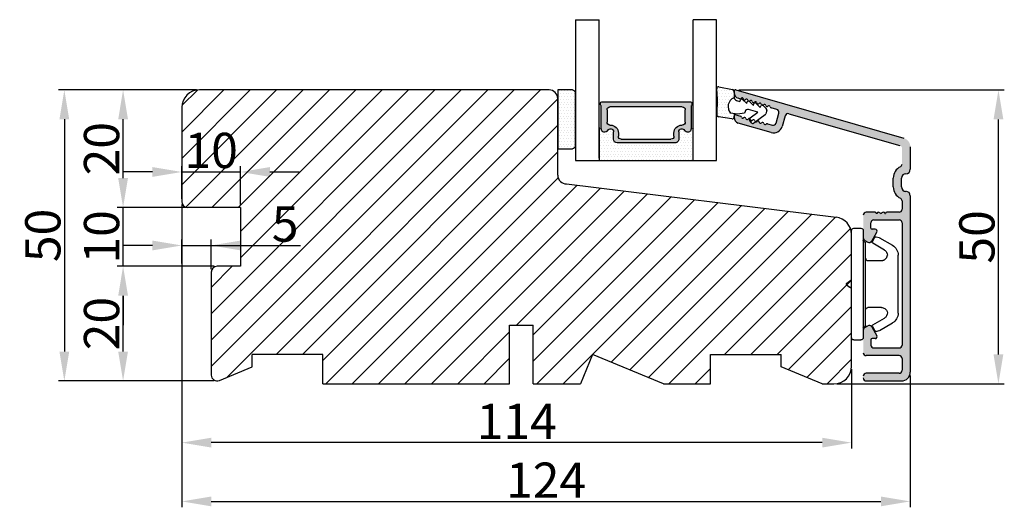
# Model space of a CAD drawing. Units: millimetres. Extents: x -297681 to 3676, y -1181 to 588118.
# Drawn here: x 2442 to 2484, y -431 to -410 of the extents above; entities that cross this region are included whole.
import ezdxf

# ---------------------------------------------------------------- set-up
doc = ezdxf.new("R2010")
doc.units = ezdxf.units.MM
doc.layers.get('0').update_dxf_attribs({"lineweight": 0})
doc.layers.get('DEFPOINTS').update_dxf_attribs({"lineweight": 0})
for name, color, linetype, lineweight in [('02 MEASURES', 156, 'Continuous', 13), ('03 FRAME', 40, 'Continuous', 25), ('04 FRAME HATCH', 40, 'Continuous', 0), ('07 GLASS', 151, 'Continuous', 25), ('10 ALUMINIUM HATCH', 55, 'Continuous', 0), ('13 GASKET', 254, 'Continuous', 25), ('14 GASKET HATCH', 254, 'Continuous', 0), ('15 CLIPS', 22, 'Continuous', 25), ('19 PV', 7, 'Continuous', 25), ('22 GLASKLODS', 22, 'Continuous', 25)]:
    doc.layers.add(name, color=color, linetype=linetype, lineweight=lineweight)
doc.layers.add('KRONLISTE', color=253, linetype='Continuous')
doc.styles.add('M1x0.25', font='arial.ttf', dxfattribs={"height": 1.5})
doc.dimstyles.new('M1x0.25', dxfattribs={"dimscale": 0, "dimtxt": 1.5, "dimasz": 1.25, "dimexe": 0.25, "dimexo": 0.125, "dimgap": 0.15, "dimtad": 1, "dimdec": 0, "dimlfac": 4, "dimdsep": 46, "dimtxsty": 'M1x0.25', "dimcen": -1, "dimclrd": 256, "dimclre": 256, "dimclrt": 256, "dimazin": 2, "dimtfac": 1, "dimtdec": 0, "dimtmove": 0, "dimatfit": 3, "dimfxl": 1, "dimtolj": 1, "dimarcsym": 0})

# ---------------------------------------------------------------- blocks, each defined once
blk = doc.blocks.new('*D397')
at = {"layer": '02 MEASURES', "lineweight": -2}
for p, q in [((2448.84, -418.097), (2448.84, -428.472)), ((2477.34, -425.097), (2477.34, -428.472)), ((2476.09, -428.222), (2450.09, -428.222))]:
    blk.add_line(p, q, dxfattribs=at)
at = {"layer": '02 MEASURES'}
for points in [[(2450.09, -428.014), (2450.09, -428.43), (2448.84, -428.222)], [(2476.09, -428.43), (2476.09, -428.014), (2477.34, -428.222)]]:
    blk.add_solid(points, dxfattribs=at)
at = {"layer": 'DEFPOINTS', "color": 0}
for p in [(2448.84, -417.972), (2477.34, -424.972), (2448.84, -428.222)]:
    blk.add_point(p, dxfattribs=at)
at = {"layer": '02 MEASURES', "insert": (2463.09, -427.319), "char_height": 1.5, "attachment_point": 5, "style": 'M1x0.25'}
blk.add_mtext('\\A1;114', dxfattribs=at)
blk = doc.blocks.new('*D398')
at = {"layer": '02 MEASURES', "lineweight": -2}
for p, q in [((2446.34, -416.972), (2446.34, -415.722)), ((2448.965, -418.222), (2446.09, -418.222)), ((2446.34, -420.722), (2446.34, -418.222)), ((2450.215, -420.722), (2446.09, -420.722)), ((2446.34, -421.972), (2446.34, -423.222))]:
    blk.add_line(p, q, dxfattribs=at)
at = {"layer": '02 MEASURES'}
for points in [[(2446.132, -416.972), (2446.548, -416.972), (2446.34, -418.222)], [(2446.548, -421.972), (2446.132, -421.972), (2446.34, -420.722)]]:
    blk.add_solid(points, dxfattribs=at)
at = {"layer": 'DEFPOINTS', "color": 0}
for p in [(2446.34, -418.222), (2449.09, -418.222), (2450.34, -420.722)]:
    blk.add_point(p, dxfattribs=at)
at = {"layer": '02 MEASURES', "insert": (2445.424, -419.472), "char_height": 1.5, "attachment_point": 5, "rotation": 90, "style": 'M1x0.25'}
blk.add_mtext('\\A1;10', dxfattribs=at)
blk = doc.blocks.new('*D399')
at = {"layer": '02 MEASURES', "lineweight": -2}
for p, q in [((2450.215, -420.722), (2446.09, -420.722)), ((2446.34, -424.348), (2446.34, -421.972)), ((2450.215, -425.598), (2446.09, -425.598))]:
    blk.add_line(p, q, dxfattribs=at)
at = {"layer": '02 MEASURES'}
for points in [[(2446.548, -421.972), (2446.132, -421.972), (2446.34, -420.722)], [(2446.132, -424.348), (2446.548, -424.348), (2446.34, -425.598)]]:
    blk.add_solid(points, dxfattribs=at)
at = {"layer": 'DEFPOINTS', "color": 0}
for p in [(2446.34, -420.722), (2450.34, -420.722), (2450.34, -425.598)]:
    blk.add_point(p, dxfattribs=at)
at = {"layer": '02 MEASURES', "insert": (2445.424, -423.16), "char_height": 1.5, "attachment_point": 5, "rotation": 90, "style": 'M1x0.25'}
blk.add_mtext('\\A1;20', dxfattribs=at)
blk = doc.blocks.new('*D400')
at = {"layer": '02 MEASURES', "lineweight": -2}
for p, q in [((2449.465, -413.222), (2446.09, -413.222)), ((2446.34, -416.972), (2446.34, -414.472)), ((2448.965, -418.222), (2446.09, -418.222))]:
    blk.add_line(p, q, dxfattribs=at)
at = {"layer": '02 MEASURES'}
for points in [[(2446.548, -414.472), (2446.132, -414.472), (2446.34, -413.222)], [(2446.132, -416.972), (2446.548, -416.972), (2446.34, -418.222)]]:
    blk.add_solid(points, dxfattribs=at)
at = {"layer": 'DEFPOINTS', "color": 0}
for p in [(2446.34, -413.222), (2449.59, -413.222), (2449.09, -418.222)]:
    blk.add_point(p, dxfattribs=at)
at = {"layer": '02 MEASURES', "insert": (2445.424, -415.722), "char_height": 1.5, "attachment_point": 5, "rotation": 90, "style": 'M1x0.25'}
blk.add_mtext('\\A1;20', dxfattribs=at)
blk = doc.blocks.new('*D401')
at = {"layer": '02 MEASURES', "lineweight": -2}
for p, q in [((2449.465, -413.222), (2443.59, -413.222)), ((2443.84, -414.472), (2443.84, -424.348)), ((2450.215, -425.598), (2443.59, -425.598))]:
    blk.add_line(p, q, dxfattribs=at)
at = {"layer": '02 MEASURES'}
for points in [[(2444.048, -414.472), (2443.632, -414.472), (2443.84, -413.222)], [(2443.632, -424.348), (2444.048, -424.348), (2443.84, -425.598)]]:
    blk.add_solid(points, dxfattribs=at)
at = {"layer": 'DEFPOINTS', "color": 0}
for p in [(2449.59, -413.222), (2443.84, -425.598), (2450.34, -425.598)]:
    blk.add_point(p, dxfattribs=at)
at = {"layer": '02 MEASURES', "insert": (2442.924, -419.41), "char_height": 1.5, "attachment_point": 5, "rotation": 90, "style": 'M1x0.25'}
blk.add_mtext('\\A1;50', dxfattribs=at)
blk = doc.blocks.new('*D402')
at = {"layer": '02 MEASURES', "lineweight": -2}
for p, q in [((2447.59, -419.837), (2446.34, -419.837)), ((2448.84, -420.597), (2448.84, -419.587)), ((2448.84, -419.837), (2453.883, -419.837)), ((2448.84, -419.837), (2450.09, -419.837)), ((2450.09, -420.847), (2450.09, -419.587))]:
    blk.add_line(p, q, dxfattribs=at)
at = {"layer": '02 MEASURES'}
for points in [[(2447.59, -420.045), (2447.59, -419.628), (2448.84, -419.837)], [(2451.34, -419.628), (2451.34, -420.045), (2450.09, -419.837)]]:
    blk.add_solid(points, dxfattribs=at)
at = {"layer": 'DEFPOINTS', "color": 0}
for p in [(2450.09, -419.837), (2448.84, -420.722), (2450.09, -420.972)]:
    blk.add_point(p, dxfattribs=at)
at = {"layer": '02 MEASURES', "insert": (2453.237, -418.924), "char_height": 1.5, "attachment_point": 5, "style": 'M1x0.25'}
blk.add_mtext('\\A1;5', dxfattribs=at)
blk = doc.blocks.new('*D403')
at = {"layer": '02 MEASURES', "lineweight": -2}
for p, q in [((2448.84, -417.847), (2448.84, -416.461)), ((2451.34, -418.097), (2451.34, -416.461)), ((2447.59, -416.711), (2446.34, -416.711)), ((2448.84, -416.711), (2451.34, -416.711)), ((2452.59, -416.711), (2453.84, -416.711))]:
    blk.add_line(p, q, dxfattribs=at)
at = {"layer": '02 MEASURES'}
for points in [[(2447.59, -416.919), (2447.59, -416.502), (2448.84, -416.711)], [(2452.59, -416.502), (2452.59, -416.919), (2451.34, -416.711)]]:
    blk.add_solid(points, dxfattribs=at)
at = {"layer": 'DEFPOINTS', "color": 0}
for p in [(2451.34, -416.711), (2448.84, -417.972), (2451.34, -418.222)]:
    blk.add_point(p, dxfattribs=at)
at = {"layer": '02 MEASURES', "insert": (2450.09, -415.795), "char_height": 1.5, "attachment_point": 5, "style": 'M1x0.25'}
blk.add_mtext('\\A1;10', dxfattribs=at)
blk = doc.blocks.new('*D404')
at = {"layer": '02 MEASURES', "lineweight": -2}
for p, q in [((2448.84, -418.097), (2448.84, -430.972)), ((2479.84, -425.362), (2479.84, -430.972)), ((2450.09, -430.722), (2478.59, -430.722))]:
    blk.add_line(p, q, dxfattribs=at)
at = {"layer": '02 MEASURES'}
for points in [[(2450.09, -430.514), (2450.09, -430.93), (2448.84, -430.722)], [(2478.59, -430.93), (2478.59, -430.514), (2479.84, -430.722)]]:
    blk.add_solid(points, dxfattribs=at)
at = {"layer": 'DEFPOINTS', "color": 0}
for p in [(2448.84, -417.972), (2479.84, -425.237), (2479.84, -430.722)]:
    blk.add_point(p, dxfattribs=at)
at = {"layer": '02 MEASURES', "insert": (2464.34, -429.819), "char_height": 1.5, "attachment_point": 5, "style": 'M1x0.25'}
blk.add_mtext('\\A1;124', dxfattribs=at)
blk = doc.blocks.new('sdasdasdDD')
at = {"layer": '13 GASKET'}
for p, q in [((1190.24, 1423.17), (1192.59, 1422.71)), ((1190, 1421.1), (1189.88, 1422.85)), ((1192.83, 1422.42), (1192.83, 1421.26)), ((1193.43, 1420.79), (1193.83, 1420.67)), ((1193.83, 1420.67), (1193.91, 1420.96)), ((1194.25, 1421.05), (1194.99, 1420.34)), ((1194.99, 1420.34), (1195.07, 1420.63)), ((1195.4, 1420.72), (1196.14, 1420.01)), ((1196.14, 1420.01), (1196.22, 1420.3)), ((1196.55, 1420.39), (1197.29, 1419.68)), ((1197.29, 1419.68), (1197.38, 1419.97)), ((1197.71, 1420.06), (1198.32, 1419.47)), ((1189.95, 1418.39), (1189.96, 1419.06)), ((1192.48, 1417.74), (1190.21, 1418.08)), ((1193.42, 1418.5), (1192.24, 1418.71)), ((1192.83, 1418.6), (1192.83, 1418.03)), ((1194.61, 1418.68), (1193.42, 1418.5)), ((1194.7, 1418.97), (1194.61, 1418.68)), ((1196.86, 1418.86), (1195.31, 1419.31)), ((1195.55, 1417.9), (1196.86, 1418.86)), ((1198.12, 1418.42), (1196.2, 1417.01)), ((1198.4, 1419.17), (1198.23, 1418.58)), ((1195.78, 1417.08), (1195.48, 1417.48))]:
    blk.add_line(p, q, dxfattribs=at)
for centre, radius, start, end in [((1190.18, 1422.87), 0.3, 79.0287, 183.7861), ((1193.43, 1419.81), 1.62, 112.5405, 223.0542), ((1193.43, 1419.81), 1.62, 112.5405, 223.0542), ((1192.53, 1422.42), 0.3, 359, 79.0287), ((1193.7, 1421.75), 1, 205.8358, 254.0168), ((1140.72, 1420.96), 49.28, 357.7888, 0.1644), ((1194.11, 1420.9), 0.2, 46.2991, 164.0426), ((1195.26, 1420.57), 0.2, 46.2989, 164.0423), ((1196.41, 1420.24), 0.2, 46.2986, 164.0421), ((1197.57, 1419.91), 0.2, 46.2996, 164.0431), ((1190.25, 1418.38), 0.3, 179, 261.3147), ((1192.53, 1418.03), 0.3, 261.3147, 0), ((1195.18, 1418.83), 0.5, 73.9886, 163.9886), ((1197.94, 1418.66), 0.3, 306.3058, 344), ((1198.11, 1419.26), 0.3, 344, 46.2597), ((1195.73, 1417.66), 0.3, 126.2994, 216.3488), ((1196.02, 1417.25), 0.3, 216.3488, 306.3058)]:
    blk.add_arc(centre, radius, start, end, dxfattribs=at)
blk = doc.blocks.new('DFSDFS')
at = {"layer": '14 GASKET HATCH'}
h = blk.add_hatch(dxfattribs=at)
h.set_pattern_fill('DOTS', color=256, scale=0.3, style=0)
h.paths.add_polyline_path([(1908.6, 1045.95), (1908.49, 1044.2, 0.49183), (1908.84, 1043.89), (1911.19, 1044.34, 0.354259), (1911.43, 1044.63), (1911.43, 1045.79, 0.013839), (1911.41, 1045.74, -0.523419), (1910.84, 1048.35), (1911.43, 1048.45), (1911.43, 1049.02, 0.459342), (1911.09, 1049.32), (1908.81, 1048.97, 0.375451), (1908.56, 1048.67), (1908.57, 1048, -0.010366)])
at = {"layer": '13 GASKET', "xscale": -1, "rotation": 180}
blk.add_blockref('sdasdasdDD', (718.6, 2467.05), dxfattribs=at)
blk = doc.blocks.new('Kronliste')
at = {"layer": '14 GASKET HATCH'}
h = blk.add_hatch(dxfattribs=at)
h.set_pattern_fill('DOTS,_O', color=256, scale=0.3)
h.set_pattern_definition([(0, (0, 0), (0.238125, 0.47625), [0, -0.47625])])
edge = h.paths.add_edge_path()
edge.add_line((3, 9.5), (3, 1.01))
edge.add_line((3, 1.01), (3, 0.5))
edge.add_arc((2.5, 0.5), 0.5, 270, 360, ccw=False)
edge.add_line((2.5, 0), (0, 0))
edge.add_line((0, 0), (0, 10))
edge.add_line((0, 10), (2.5, 10))
edge.add_arc((2.5, 9.5), 0.5, 0, 90, ccw=False)
at = {"layer": '13 GASKET'}
for p, q in [((0, 10), (2.5, 10)), ((0, 0), (0, 10)), ((3, 9.5), (3, 0.5)), ((2.5, 0), (0, 0))]:
    blk.add_line(p, q, dxfattribs=at)
for centre, start, end in [((2.5, 9.5), 0, 90), ((2.5, 0.5), 270, 0)]:
    blk.add_arc(centre, 0.5, start, end, dxfattribs=at)
blk = doc.blocks.new('*U377')
at = {"layer": '14 GASKET HATCH'}
h = blk.add_hatch(dxfattribs=at)
h.set_pattern_fill('DOTS', color=256, scale=0.3, style=0)
h.set_pattern_definition([(0, (-2954.2579, -1934.74502), (0.238125, 0.47625), [0, -0.47625])])
edge = h.paths.add_edge_path()
edge.add_arc((4.2, -5.39), 0.175, 179.9956, 359.1607, ccw=False)
edge.add_line((4.03, -5.39), (4.03, 0))
edge.add_line((4.03, 0), (20.04, 0))
edge.add_line((20.04, 0), (20.04, -5.39))
edge.add_arc((19.87, -5.39), 0.175, -179.9956, 0.0044, ccw=False)
edge.add_arc((19.1, -5.4), 0.596, 0.5445, 152.4707)
edge.add_arc((18.11, -4.88), 0.52, 180, 332.4707, ccw=False)
edge.add_line((17.59, -4.88), (17.59, -3.65))
edge.add_arc((16.94, -3.65), 0.65, 360, 450)
edge.add_line((16.94, -3), (7.13, -3))
edge.add_arc((7.13, -3.65), 0.65, 90, 180)
edge.add_line((6.48, -3.65), (6.48, -4.88))
edge.add_arc((5.96, -4.88), 0.52, -152.4707, 0, ccw=False)
edge.add_arc((4.97, -5.4), 0.596, 27.5293, 179.7008)
at = {"layer": '19 PV'}
h = blk.add_hatch(color=250, dxfattribs=at)
h.paths.add_polyline_path([(19.69, -5.4, 0.784599), (18.57, -5.12, -0.784599), (17.59, -4.88), (17.59, -3.65, 0.414214), (16.94, -3), (7.13, -3, 0.414214), (6.48, -3.65), (6.48, -4.88, -0.784599), (5.5, -5.12, 0.784599), (4.38, -5.4), (4.38, -9.3, 0.267949), (4.28, -9.47), (4.28, -9.8, 0.414214), (4.48, -10), (19.59, -10, 0.414214), (19.79, -9.8), (19.79, -9.47, 0.267949), (19.69, -9.3)])
h.paths.add_polyline_path([(18.69, -8.62, -0.414214), (18.19, -9.12), (5.88, -9.12, -0.414214), (5.38, -8.62), (5.38, -6.52, -0.414214), (5.88, -6.02), (5.96, -6.02, 0.414214), (7.31, -4.67), (7.31, -4.12, -0.414214), (7.81, -3.62), (16.26, -3.62, -0.414214), (16.76, -4.12), (16.76, -4.67, 0.414214), (18.11, -6.02), (18.19, -6.02, -0.414214), (18.69, -6.52)], flags=16)
at = {"layer": '07 GLASS'}
for p, q in [((0, -23.95), (0, 0)), ((0, 0), (4.03, 0)), ((4.03, -5.39), (4.03, 0)), ((20.05, 0), (24, 0)), ((24, 0), (24, -23.95)), ((0, -23.95), (4.03, -23.95)), ((24, -23.95), (20.05, -23.95))]:
    blk.add_line(p, q, dxfattribs=at)
for points in [[(20.05, 0), (20.05, -23.95)], [(4.03, -0.38), (4.03, -23.95)]]:
    blk.add_lwpolyline(points, dxfattribs=at)
at = {"layer": '13 GASKET'}
for p, q in [((4.03, 0), (20.05, 0)), ((16.94, -3), (7.13, -3)), ((6.48, -3.65), (6.48, -4.88)), ((17.59, -4.88), (17.59, -3.65))]:
    blk.add_line(p, q, dxfattribs=at)
for centre, radius, start, end in [((7.13, -3.65), 0.65, 90, 180), ((16.94, -3.65), 0.65, 360, 90), ((4.97, -5.4), 0.596, 27.5293, 180), ((5.96, -4.88), 0.52, 207.5293, 0), ((18.11, -4.88), 0.52, 180, 332.4707), ((19.1, -5.4), 0.596, 0, 152.4707), ((4.2, -5.39), 0.175, 179.9956, 359.1607), ((19.87, -5.39), 0.175, 180.0044, 0.0044)]:
    blk.add_arc(centre, radius, start, end, dxfattribs=at)
at = {"layer": '19 PV'}
for p, q in [((16.94, -3), (7.13, -3)), ((6.48, -3.65), (6.48, -4.88)), ((7.31, -4.67), (7.31, -4.12)), ((7.81, -3.62), (16.26, -3.62)), ((16.76, -4.12), (16.76, -4.67)), ((17.59, -4.88), (17.59, -3.65)), ((4.38, -5.4), (4.38, -9.3)), ((5.38, -8.62), (5.38, -6.52)), ((5.88, -6.02), (5.96, -6.02)), ((18.11, -6.02), (18.19, -6.02)), ((18.69, -6.52), (18.69, -8.62)), ((19.69, -9.3), (19.69, -5.4)), ((4.28, -9.47), (4.28, -9.8)), ((4.48, -10), (19.59, -10)), ((18.19, -9.12), (5.88, -9.12)), ((19.79, -9.8), (19.79, -9.47))]:
    blk.add_line(p, q, dxfattribs=at)
for centre, radius, start, end in [((7.13, -3.65), 0.65, 90, 180), ((16.94, -3.65), 0.65, 360, 90), ((4.97, -5.4), 0.596, 27.5293, 179.7008), ((5.96, -4.88), 0.52, 207.5293, 0), ((5.96, -4.67), 1.35, 270, 0), ((7.81, -4.12), 0.5, 90, 180), ((16.26, -4.12), 0.5, 0, 90), ((18.11, -4.67), 1.35, 180, 270), ((18.11, -4.88), 0.52, 180, 332.4707), ((19.1, -5.4), 0.596, 0.5445, 152.4707), ((5.88, -6.52), 0.5, 90, 180), ((18.19, -6.52), 0.5, 0, 90), ((4.48, -9.47), 0.2, 120, 180), ((4.48, -9.8), 0.2, 180, 270), ((5.88, -8.62), 0.5, 180, 270), ((18.19, -8.62), 0.5, 270, 0), ((19.59, -9.8), 0.2, 270, 0), ((19.59, -9.47), 0.2, 0, 60)]:
    blk.add_arc(centre, radius, start, end, dxfattribs=at)
blk = doc.blocks.new('dfdgffff')
at = {"layer": '15 CLIPS'}
for p, q in [((1818.85, 142.76), (1818.85, 133.66)), ((1819.25, 143.16), (1820.45, 143.16)), ((1820.85, 133.66), (1820.85, 142.76)), ((1822.4, 140.88), (1822.83, 141.62)), ((1823.05, 141.71), (1823.58, 141.57)), ((1823.63, 141.55), (1825.81, 140.28)), ((1821.25, 140.66), (1821.25, 126.66)), ((1822.47, 140.6), (1824.45, 139.45)), ((1826.8, 138.59), (1826.8, 128.73)), ((1818.07, 133.82), (1818.53, 134.17)), ((1818.81, 134.39), (1818.77, 134.35)), ((1818.07, 133.5), (1818.53, 133.15)), ((1818.85, 133.66), (1818.85, 124.56)), ((1820.85, 124.56), (1820.85, 133.66)), ((1824.45, 127.88), (1822.47, 126.72)), ((1822.4, 126.45), (1822.83, 125.71)), ((1823.05, 125.61), (1823.58, 125.76)), ((1823.63, 125.78), (1825.81, 127.05)), ((1819.25, 124.16), (1820.45, 124.16))]:
    blk.add_line(p, q, dxfattribs=at)
for centre, radius, start, end in [((1819.25, 142.76), 0.4, 90, 180), ((1820.45, 142.76), 0.4, 0, 90), ((1821.05, 141.06), 0.2, 180, 270), ((1821.05, 140.66), 0.2, 0, 90), ((1822.57, 140.78), 0.2, 149.753, 194.753), ((1823, 141.52), 0.2, 112.253, 149.753), ((1823, 141.52), 0.2, 74.753, 112.253), ((1823.53, 141.38), 0.2, 67.253, 74.753), ((1823.53, 141.38), 0.2, 59.753, 67.253), ((1822.57, 140.78), 0.2, 194.753, 239.753), ((1824.8, 138.55), 2, 1.2101, 59.753), ((1818.19, 133.66), 0.2, 126.8699, 180), ((1818.19, 133.66), 0.2, 180, 233.1301), ((1824.8, 128.78), 2, 300.247, 358.7899), ((1821.05, 126.26), 0.2, 90, 180), ((1821.05, 126.66), 0.2, 270, 0), ((1822.57, 126.55), 0.2, 165.247, 210.247), ((1822.57, 126.55), 0.2, 120.247, 165.247), ((1823, 125.81), 0.2, 210.247, 247.747), ((1823.53, 125.95), 0.2, 285.247, 292.747), ((1823.53, 125.95), 0.2, 292.747, 300.247), ((1819.25, 124.56), 0.4, 180, 270), ((1820.45, 124.56), 0.4, 270, 0), ((1823, 125.81), 0.2, 247.747, 285.247)]:
    blk.add_arc(centre, radius, start, end, dxfattribs=at)
for points, knots in [([(1824.95, 138.56), (1824.95, 138.72), (1824.91, 138.9), (1824.74, 139.22), (1824.61, 139.36), (1824.45, 139.45)], [0, 0, 0, 0, 0.5, 0.5, 1, 1, 1, 1]), ([(1821.25, 138.06), (1821.25, 137.96), (1821.29, 137.85), (1821.44, 137.71), (1821.55, 137.66), (1821.65, 137.66)], [0, 0, 0, 0, 0.5, 0.5, 1, 1, 1, 1]), ([(1823.95, 137.66), (1823.93, 137.66), (1823.88, 137.66), (1823.8, 137.66), (1823.73, 137.66), (1823.66, 137.66), (1823.59, 137.66), (1823.5, 137.66), (1823.36, 137.66), (1823.11, 137.66), (1822.79, 137.66), (1822.49, 137.66), (1822.27, 137.66), (1822.11, 137.66), (1821.95, 137.66), (1821.8, 137.66), (1821.7, 137.66), (1821.65, 137.66)], [0, 0, 0, 0, 0.03266, 0.06629, 0.100964, 0.136763, 0.173756, 0.205059, 0.264549, 0.373774, 0.554912, 0.700007, 0.761847, 0.824033, 0.887261, 0.945947, 1, 1, 1, 1]), ([(1823.95, 137.66), (1824.03, 137.66), (1824.12, 137.67), (1824.31, 137.72), (1824.41, 137.77), (1824.61, 137.9), (1824.7, 137.99), (1824.87, 138.23), (1824.93, 138.39), (1824.95, 138.56)], [0, 0, 0, 0, 0.25, 0.25, 0.5, 0.5, 0.75, 0.75, 1, 1, 1, 1]), ([(1818.77, 134.35), (1818.76, 134.34), (1818.73, 134.32), (1818.68, 134.29), (1818.64, 134.25), (1818.58, 134.21), (1818.55, 134.19), (1818.53, 134.17)], [0, 0, 0, 0, 0.190617, 0.385729, 0.585525, 0.790208, 1, 1, 1, 1]), ([(1818.85, 134.51), (1818.85, 134.48), (1818.85, 134.44), (1818.81, 134.4), (1818.81, 134.39)], [0, 0, 0, 0, 0.807286, 1, 1, 1, 1]), ([(1818.53, 133.15), (1818.55, 133.14), (1818.6, 133.1), (1818.66, 133.06), (1818.72, 133.01), (1818.75, 132.99), (1818.77, 132.97)], [0, 0, 0, 0, 0.261433, 0.514975, 0.761039, 1, 1, 1, 1]), ([(1818.77, 132.97), (1818.8, 132.95), (1818.82, 132.92), (1818.85, 132.87), (1818.85, 132.84), (1818.85, 132.81)], [0, 0, 0, 0, 0.5, 0.5, 1, 1, 1, 1]), ([(1821.25, 129.26), (1821.25, 129.37), (1821.29, 129.47), (1821.44, 129.62), (1821.55, 129.66), (1821.65, 129.66)], [0, 0, 0, 0, 0.5, 0.5, 1, 1, 1, 1]), ([(1821.65, 129.66), (1821.68, 129.66), (1821.74, 129.66), (1821.89, 129.66), (1822.07, 129.66), (1822.27, 129.66), (1822.43, 129.66), (1822.59, 129.66), (1822.84, 129.66), (1823.11, 129.66), (1823.36, 129.66), (1823.5, 129.66), (1823.6, 129.66), (1823.7, 129.66), (1823.82, 129.66), (1823.91, 129.66), (1823.95, 129.66)], [0, 0, 0, 0, 0.031835, 0.06517, 0.175961, 0.238208, 0.299971, 0.371031, 0.445112, 0.626252, 0.735477, 0.794952, 0.82627, 0.887254, 0.945051, 1, 1, 1, 1]), ([(1823.95, 129.66), (1824, 129.66), (1824.09, 129.66), (1824.21, 129.63), (1824.29, 129.6), (1824.31, 129.6)], [0, 0, 0, 0, 0.426372, 0.831949, 1, 1, 1, 1]), ([(1824.31, 129.6), (1824.32, 129.59), (1824.36, 129.58), (1824.44, 129.54), (1824.54, 129.48), (1824.65, 129.39), (1824.74, 129.29), (1824.81, 129.18), (1824.86, 129.08), (1824.92, 128.95), (1824.93, 128.84), (1824.95, 128.77)], [0, 0, 0, 0, 0.041341, 0.154851, 0.265279, 0.406271, 0.546183, 0.639353, 0.732709, 0.826515, 1, 1, 1, 1]), ([(1824.45, 127.88), (1824.61, 127.97), (1824.74, 128.11), (1824.91, 128.42), (1824.95, 128.6), (1824.95, 128.77)], [0, 0, 0, 0, 0.5, 0.5, 1, 1, 1, 1])]:
    blk.add_open_spline(points, degree=3, knots=knots, dxfattribs=at)
blk = doc.blocks.new('*D405')
at = {"layer": '02 MEASURES', "lineweight": -2}
for p, q in [((2472.545, -413.224), (2483.84, -413.224)), ((2483.59, -424.472), (2483.59, -414.474)), ((2476.715, -425.722), (2483.84, -425.722))]:
    blk.add_line(p, q, dxfattribs=at)
at = {"layer": '02 MEASURES'}
for points in [[(2483.799, -414.474), (2483.382, -414.474), (2483.59, -413.224)], [(2483.382, -424.472), (2483.799, -424.472), (2483.59, -425.722)]]:
    blk.add_solid(points, dxfattribs=at)
at = {"layer": 'DEFPOINTS', "color": 0}
for p in [(2472.42, -413.224), (2483.59, -413.224), (2476.59, -425.722)]:
    blk.add_point(p, dxfattribs=at)
at = {"layer": '02 MEASURES', "insert": (2482.675, -419.473), "char_height": 1.5, "attachment_point": 5, "rotation": 90, "style": 'M1x0.25'}
blk.add_mtext('\\A1;50', dxfattribs=at)

msp = doc.modelspace()

# ---------------------------------------------------------------- hatches: boundary and pattern name
at = {"layer": '04 FRAME HATCH'}
h = msp.add_hatch(dxfattribs=at)
h.set_pattern_fill('ANSI31', color=256, scale=0.25, style=0)
h.set_pattern_definition([(45, (2132.5725, -204.81145), (-0.561266, 0.561266), [])])
h.paths.add_polyline_path([(2477.34, -424.972), (2477.34, -419.374, 0.378866), (2476.682, -418.63), (2465.215, -417.222, -0.414214), (2464.84, -416.847), (2464.84, -413.597, 0.414214), (2464.465, -413.222), (2449.59, -413.222, 0.414214), (2448.84, -413.972), (2448.84, -417.972, 0.414214), (2449.09, -418.222), (2451.34, -418.222), (2451.34, -420.722), (2450.34, -420.722, 0.414214), (2450.09, -420.972), (2450.09, -425.348, 0.534511), (2450.436, -425.579), (2451.84, -424.997), (2451.84, -424.472), (2454.84, -424.472), (2454.84, -425.722), (2462.79, -425.722), (2462.79, -423.222), (2463.79, -423.222), (2463.79, -425.722), (2465.805, -425.722), (2466.322, -424.472), (2469.34, -425.722), (2471.34, -425.722), (2471.34, -424.472), (2474.34, -424.472), (2474.34, -424.997), (2476.09, -425.722), (2476.59, -425.722, 0.414214)])
h.paths.add_polyline_path([(2448.715, -414.654), (2451.465, -414.654), (2451.465, -416.936), (2448.715, -416.936)], flags=24)
at = {"layer": '10 ALUMINIUM HATCH'}
msp.add_hatch(color=256, dxfattribs=at).paths.add_polyline_path([(2479.568, -415.274), (2472.42, -413.224, 0.498582), (2472.34, -413.284), (2472.34, -413.338, 0.334595), (2472.521, -413.579), (2472.582, -413.596, 0.288716), (2472.639, -413.58, -0.629941), (2472.734, -413.607, 0.629941), (2472.829, -413.634, -0.629941), (2472.925, -413.662, 0.165917), (2472.942, -413.693, -0.225244), (2472.982, -413.706), (2472.983, -413.707, 0.193649), (2473.02, -413.689, -0.629941), (2473.116, -413.716, 0.629941), (2473.211, -413.744, -0.629941), (2473.306, -413.771, 0.629941), (2473.402, -413.798, -0.629941), (2473.497, -413.826, 0.177887), (2473.516, -413.859, -0.234107), (2473.559, -413.871, 0.180217), (2473.592, -413.853, -0.629941), (2473.688, -413.881, 0.629941), (2473.783, -413.908, -0.629941), (2473.879, -413.935, 0.288716), (2473.918, -413.979), (2474.163, -414.049, -0.414214), (2474.249, -414.204), (2474.125, -414.636, -0.414214), (2473.97, -414.722), (2473.757, -414.661, 0.288716), (2473.701, -414.678, -0.629941), (2473.606, -414.65, 0.629941), (2473.51, -414.623, -0.629941), (2473.415, -414.595, 0.629941), (2473.319, -414.568, -0.342228), (2473.253, -414.581), (2473.183, -414.632, -0.413993), (2473.078, -414.616), (2473.004, -414.516, -0.262865), (2472.995, -414.443, 0.291633), (2472.938, -414.459, -0.629941), (2472.843, -414.431, 0.629941), (2472.747, -414.404, -0.629941), (2472.652, -414.377, 0.288716), (2472.613, -414.333), (2472.42, -414.278, 0.498582), (2472.34, -414.338), (2472.34, -414.377), (2472.34, -414.391, 0.334595), (2472.521, -414.632), (2473.92, -415.033, 0.414214), (2474.384, -414.776), (2474.515, -414.319, -0.414214), (2474.669, -414.233), (2479.4, -415.59, -0.334595), (2479.49, -415.71), (2479.49, -416.375, -0.288071), (2479.419, -416.488, 0.288071), (2479.115, -416.972), (2479.115, -417.347, 0.288071), (2479.419, -417.831, -0.288071), (2479.49, -417.944), (2479.49, -418.297, -0.414242), (2479.365, -418.422), (2478.84, -418.422, 0.414214), (2478.79, -418.472), (2478.761, -418.472, 0.598837), (2478.63, -418.452, -0.236068), (2478.59, -418.472, -0.236068), (2478.55, -418.452, 0.598837), (2478.419, -418.472), (2478.39, -418.472, 0.414214), (2478.34, -418.422), (2477.965, -418.422, 0.414214), (2477.84, -418.547), (2477.84, -419.512, 0.267949), (2477.903, -419.62), (2478.028, -419.693, 0.414214), (2478.198, -419.647), (2478.417, -419.269, 0.57735), (2478.346, -419.147), (2478.215, -419.147, -0.414214), (2478.165, -419.097), (2478.165, -418.872, -0.414214), (2478.29, -418.747), (2479.365, -418.747, -0.414214), (2479.49, -418.872), (2479.49, -424.072, -0.414214), (2479.365, -424.197), (2478.29, -424.197, -0.414214), (2478.165, -424.072), (2478.165, -423.847, -0.414214), (2478.215, -423.797), (2478.346, -423.797, 0.57735), (2478.417, -423.675), (2478.198, -423.297, 0.414214), (2478.028, -423.251), (2477.903, -423.323, 0.267949), (2477.84, -423.432), (2477.84, -424.397, 0.414214), (2477.965, -424.522), (2479.365, -424.522, -0.414214), (2479.49, -424.647), (2479.49, -425.147, -0.414214), (2479.365, -425.272), (2477.965, -425.272, 0.414214), (2477.84, -425.397), (2477.84, -425.472, 0.414214), (2477.965, -425.597), (2479.465, -425.597, 0.414214), (2479.84, -425.222), (2479.84, -421.472), (2479.84, -417.722, 0.414214), (2479.653, -417.534, -0.414214), (2479.465, -417.347), (2479.465, -416.972, -0.414214), (2479.653, -416.784, 0.414214), (2479.84, -416.597), (2479.84, -415.635, 0.334595)])

# ---------------------------------------------------------------- linework, layer by layer
at = {"lineweight": -2}
for p, q in [((2472.34, -413.338), (2472.34, -413.284)), ((2472.42, -413.224), (2479.568, -415.274)), ((2472.582, -413.596), (2472.521, -413.579)), ((2472.34, -414.391), (2472.34, -414.338)), ((2472.42, -414.278), (2472.613, -414.333)), ((2474.163, -414.049), (2473.918, -413.979)), ((2474.125, -414.636), (2474.249, -414.204)), ((2474.515, -414.319), (2474.384, -414.776)), ((2474.669, -414.233), (2479.4, -415.59)), ((2473.92, -415.033), (2472.521, -414.632)), ((2473.757, -414.661), (2473.97, -414.722)), ((2479.84, -415.635), (2479.84, -416.597)), ((2479.115, -417.347), (2479.115, -416.972)), ((2479.465, -417.347), (2479.465, -416.972)), ((2479.84, -417.722), (2479.84, -421.472)), ((2479.49, -417.944), (2479.49, -418.297)), ((2478.34, -418.422), (2477.965, -418.422)), ((2478.419, -418.472), (2478.39, -418.472)), ((2478.761, -418.472), (2478.79, -418.472)), ((2479.365, -418.422), (2478.84, -418.422)), ((2478.165, -419.097), (2478.165, -418.872)), ((2478.29, -418.747), (2479.365, -418.747)), ((2479.49, -418.872), (2479.49, -424.072)), ((2478.198, -419.647), (2478.417, -419.269)), ((2478.346, -419.147), (2478.215, -419.147)), ((2477.903, -419.62), (2478.028, -419.693)), ((2479.84, -421.472), (2479.84, -425.222)), ((2477.903, -423.323), (2478.028, -423.251)), ((2478.198, -423.297), (2478.417, -423.675)), ((2478.165, -423.847), (2478.165, -424.072)), ((2478.346, -423.797), (2478.215, -423.797)), ((2478.29, -424.197), (2479.365, -424.197)), ((2479.365, -424.522), (2477.965, -424.522)), ((2479.49, -424.647), (2479.49, -425.147)), ((2479.365, -425.272), (2477.965, -425.272)), ((2477.965, -425.597), (2479.465, -425.597))]:
    msp.add_line(p, q, dxfattribs=at)
for centre, radius, start, end in [((2472.403, -413.284), 0.0625, 74, 180), ((2472.59, -413.338), 0.25, 180, 254), ((2472.598, -413.543), 0.055, 254, 318.417), ((2472.68, -413.616), 0.055, 9.583, 138.417), ((2472.788, -413.598), 0.055, 189.583, 318.417), ((2472.871, -413.671), 0.055, 9.583, 138.417), ((2472.979, -413.653), 0.055, 189.583, 318.417), ((2473.061, -413.726), 0.055, 9.583, 138.417), ((2473.17, -413.707), 0.055, 189.583, 318.417), ((2473.252, -413.78), 0.055, 9.583, 138.417), ((2473.361, -413.762), 0.055, 189.583, 318.417), ((2473.443, -413.835), 0.055, 9.583, 138.417), ((2473.551, -413.817), 0.055, 189.583, 318.417), ((2473.634, -413.89), 0.055, 9.583, 138.417), ((2473.742, -413.871), 0.055, 189.583, 318.417), ((2473.824, -413.944), 0.055, 9.583, 138.417), ((2473.933, -413.926), 0.055, 189.583, 254), ((2472.403, -414.338), 0.0625, 74, 180), ((2472.59, -414.391), 0.25, 180, 254), ((2472.598, -414.386), 0.055, 9.583, 74), ((2472.706, -414.368), 0.055, 189.583, 318.417), ((2472.788, -414.441), 0.055, 9.583, 138.417), ((2474.128, -414.169), 0.125, 344, 74), ((2474.635, -414.354), 0.125, 74, 164), ((2472.897, -414.422), 0.055, 189.583, 318.417), ((2472.979, -414.495), 0.055, 9.583, 138.417), ((2473.088, -414.477), 0.055, 189.583, 318.417), ((2473.17, -414.55), 0.055, 9.583, 138.417), ((2473.278, -414.532), 0.055, 189.583, 318.417), ((2473.361, -414.605), 0.055, 9.583, 138.417), ((2473.469, -414.586), 0.055, 189.583, 318.417), ((2473.551, -414.659), 0.055, 9.583, 138.417), ((2473.66, -414.641), 0.055, 189.583, 318.417), ((2473.742, -414.714), 0.055, 74, 138.417), ((2474.023, -414.672), 0.375, 254, 344), ((2474.004, -414.602), 0.125, 254, 344), ((2479.653, -416.972), 0.537, 115.7193, 180), ((2479.365, -416.375), 0.125, 295.7193, 0), ((2479.653, -416.972), 0.188, 90, 180), ((2479.653, -416.597), 0.188, 270, 0), ((2479.653, -417.347), 0.537, 180, 244.2807), ((2479.653, -417.347), 0.188, 180, 270), ((2479.653, -417.722), 0.188, 0, 90), ((2479.365, -417.944), 0.125, 0, 64.2807), ((2477.965, -418.547), 0.125, 90, 180), ((2478.34, -418.472), 0.05, 0, 90), ((2478.49, -418.497), 0.075, 36.8699, 160.5288), ((2478.59, -418.422), 0.05, 216.8699, 270), ((2478.59, -418.422), 0.05, 270, 323.1301), ((2478.69, -418.497), 0.075, 19.4712, 143.1301), ((2478.84, -418.472), 0.05, 90, 180), ((2479.365, -418.297), 0.125, 269.9933, 359.9989), ((2478.29, -418.872), 0.125, 90, 180), ((2479.365, -418.872), 0.125, 0, 90), ((2478.215, -419.097), 0.05, 180, 270), ((2478.346, -419.228), 0.0812, 330, 90), ((2477.965, -419.512), 0.125, 180, 240), ((2478.09, -419.584), 0.125, 240, 330), ((2477.965, -423.432), 0.125, 120, 180), ((2478.09, -423.359), 0.125, 30, 120), ((2478.215, -423.847), 0.05, 90, 180), ((2478.346, -423.716), 0.0812, 270, 30), ((2477.965, -424.397), 0.125, 180, 270), ((2478.29, -424.072), 0.125, 180, 270), ((2479.365, -424.072), 0.125, 270, 0), ((2479.365, -424.647), 0.125, 0, 90), ((2477.965, -425.397), 0.125, 90, 180), ((2479.365, -425.147), 0.125, 270, 0), ((2479.465, -425.222), 0.375, 270, 360), ((2477.965, -425.472), 0.125, 180, 270)]:
    msp.add_arc(centre, radius, start, end, dxfattribs=at)
at = {"layer": '03 FRAME', "linetype": 'Continuous'}
for p, q in [((2464.465, -413.222), (2449.59, -413.222)), ((2448.84, -413.972), (2448.84, -417.972)), ((2464.84, -416.847), (2464.84, -413.597)), ((2465.215, -417.222), (2476.682, -418.63)), ((2451.34, -418.222), (2449.09, -418.222)), ((2451.34, -418.222), (2451.34, -420.722)), ((2477.34, -424.972), (2477.34, -419.374)), ((2450.09, -420.972), (2450.09, -425.348)), ((2451.34, -420.722), (2450.34, -420.722)), ((2462.79, -425.722), (2462.79, -423.222)), ((2462.79, -423.222), (2463.79, -423.222)), ((2463.79, -425.722), (2463.79, -423.222)), ((2454.84, -424.472), (2451.84, -424.472)), ((2451.84, -424.997), (2451.84, -424.472)), ((2454.84, -425.722), (2454.84, -424.472)), ((2466.322, -424.472), (2465.805, -425.722)), ((2469.34, -425.722), (2466.322, -424.472)), ((2471.34, -424.472), (2474.34, -424.472)), ((2471.34, -425.722), (2471.34, -424.472)), ((2474.34, -424.997), (2474.34, -424.472)), ((2450.436, -425.579), (2451.84, -424.997)), ((2476.09, -425.722), (2474.34, -424.997)), ((2454.84, -425.722), (2462.79, -425.722)), ((2463.79, -425.722), (2465.805, -425.722)), ((2469.34, -425.722), (2471.34, -425.722)), ((2476.09, -425.722), (2476.59, -425.722))]:
    msp.add_line(p, q, dxfattribs=at)
for centre, radius, start, end in [((2449.59, -413.972), 0.75, 90, 180), ((2464.465, -413.597), 0.375, 0, 90), ((2465.215, -416.847), 0.375, 180, 270), ((2449.09, -417.972), 0.25, 180, 270), ((2476.59, -419.374), 0.75, 0, 83), ((2450.34, -420.972), 0.25, 90, 180), ((2476.59, -424.972), 0.75, 270, 0), ((2450.34, -425.348), 0.25, 180, 292.5)]:
    msp.add_arc(centre, radius, start, end, dxfattribs=at)

# ---------------------------------------------------------------- block references
at = {"color": 254, "true_color": 0xc3dcf0, "xscale": -0.25, "yscale": 0.25, "zscale": 0.25, "rotation": 179.9999999999999}
msp.add_blockref('*U377', (2465.59, -416.222), dxfattribs=at)
at = {"xscale": -0.25, "yscale": 0.25, "zscale": 0.25, "rotation": 179.9999999999999}
msp.add_blockref('dfdgffff', (2022.627, -388.062), dxfattribs=at)
at = {"layer": '22 GLASKLODS', "xscale": -0.25, "yscale": 0.25, "zscale": 0.25, "rotation": 179.9999999999999}
msp.add_blockref('DFSDFS', (1994.482, -152.122), dxfattribs=at)
at = {"layer": 'KRONLISTE', "xscale": -0.25, "yscale": 0.25, "zscale": 0.25, "rotation": 179.9999999999999}
msp.add_blockref('Kronliste', (2464.84, -413.222), dxfattribs=at)

# ---------------------------------------------------------------- dimensions: what is measured, and where the dimension line sits
at = {"layer": '02 MEASURES', "color": 254, "true_color": 0xc3dcf0}
for base, p1, p2, picture, middle in [((2443.84, -425.598), (2449.59, -413.222), (2450.34, -425.598), '*D401', (2442.924, -419.41)), ((2446.34, -413.222), (2449.09, -418.222), (2449.59, -413.222), '*D400', (2445.424, -415.722)), ((2483.59, -413.224), (2476.59, -425.722), (2472.42, -413.224), '*D405', (2482.675, -419.473)), ((2446.34, -418.222), (2450.34, -420.722), (2449.09, -418.222), '*D398', (2445.424, -419.472)), ((2446.34, -420.722), (2450.34, -425.598), (2450.34, -420.722), '*D399', (2445.424, -423.16))]:
    dim = msp.add_linear_dim(base=base, p1=p1, p2=p2, angle=90, dimstyle='M1x0.25', override={"dimscale": 1}, dxfattribs=at)
    dim.commit()
    dim.dimension.update_dxf_attribs({"geometry": picture, "text_midpoint": middle})
for base, p1, p2, picture, middle in [((2451.34, -416.711), (2448.84, -417.972), (2451.34, -418.222), '*D403', (2450.09, -415.795)), ((2450.09, -419.837), (2448.84, -420.722), (2450.09, -420.972), '*D402', (2453.237, -418.924)), ((2448.84, -428.222), (2477.34, -424.972), (2448.84, -417.972), '*D397', (2463.09, -427.319)), ((2479.84, -430.722), (2448.84, -417.972), (2479.84, -425.237), '*D404', (2464.34, -429.819))]:
    dim = msp.add_linear_dim(base=base, p1=p1, p2=p2, dimstyle='M1x0.25', override={"dimscale": 1}, dxfattribs=at)
    dim.commit()
    dim.dimension.update_dxf_attribs({"geometry": picture, "text_midpoint": middle})

doc.saveas('drawing.dxf')
